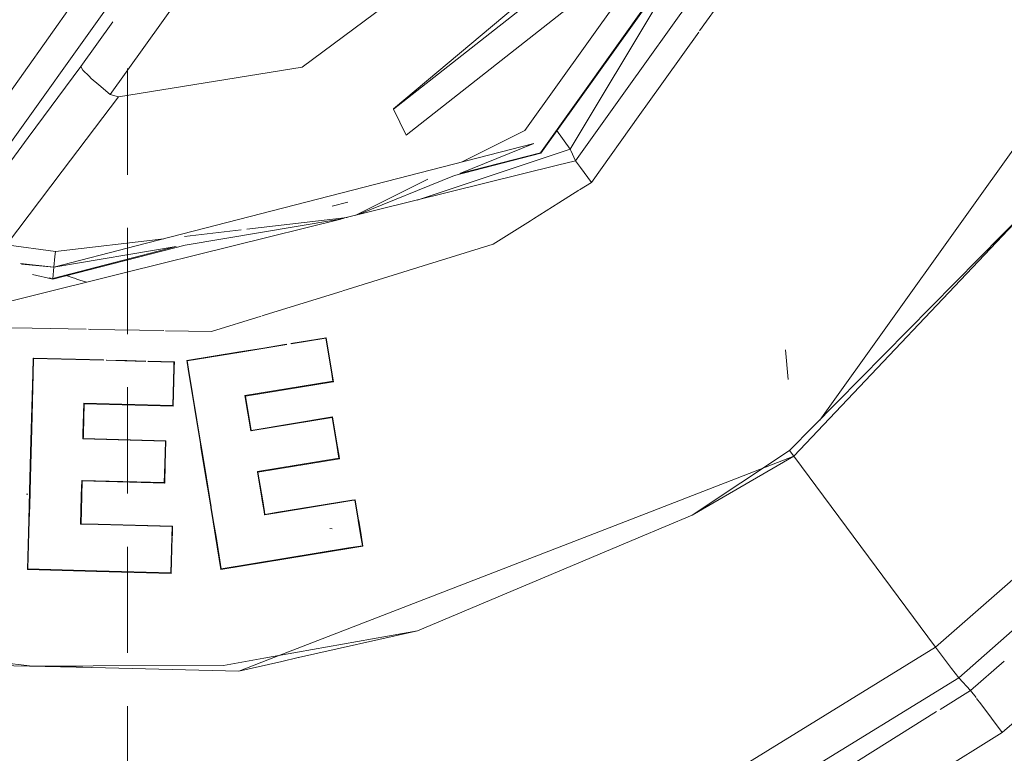
# Model space of a CAD drawing. Units: millimetres. Extents: x 1935 to 8993, y 268 to 4119.
# Drawn here: x 3033 to 3070, y 1514 to 1542 of the extents above; entities that cross this region are included whole.
import ezdxf

# ---------------------------------------------------------------- set-up
doc = ezdxf.new("R2010")
doc.units = ezdxf.units.MM

msp = doc.modelspace()

# ---------------------------------------------------------------- linework, layer by layer
at = {"color": 18, "linetype": 'Continuous', "lineweight": 18}
for p, q in [((3052.191162, 1536.50769), (3063.203369, 1551.923218)), ((3051.611816, 1537.345581), (3061.341064, 1550.96521)), ((3058.547363, 1545.349487), (3052.213867, 1536.483398)), ((3058.761475, 1545.705322), (3053.309082, 1536.645386)), ((3062.703857, 1526.444214), (3076.304932, 1545.483887)), ((3055.095947, 1545.241455), (3046.66626, 1538.16272)), ((3054.70874, 1544.471313), (3046.665283, 1538.151245)), ((3049.068604, 1544.067993), (3043.225342, 1539.720215)), ((3055.577148, 1543.808228), (3047.137207, 1537.16626)), ((3055.392334, 1538.830566), (3058.845703, 1543.665039)), ((3059.480957, 1542.908081), (3058.185547, 1541.094727)), ((3036.006348, 1538.700684), (3038.877686, 1542.720093)), ((3034.629395, 1542.160889), (3029.023193, 1534.312866)), ((3036.167236, 1542.363281), (3029.893555, 1533.580933)), ((3036.103516, 1541.437256), (3034.89502, 1539.745483)), ((3058.152832, 1541.048706), (3056.21875, 1538.341187)), ((3034.89502, 1539.745483), (3032.919189, 1537.073853)), ((3034.89502, 1539.745483), (3034.970703, 1539.617432)), ((3034.970703, 1539.617432), (3035.208496, 1539.383667)), ((3036.314697, 1538.608887), (3043.225342, 1539.720215)), ((3036.655518, 1535.678467), (3036.655518, 1539.678223)), ((3035.208496, 1539.383667), (3035.290771, 1539.303833)), ((3035.290771, 1539.303833), (3035.57251, 1539.063965)), ((3035.57251, 1539.063965), (3036.006348, 1538.700684)), ((3036.006348, 1538.700684), (3036.314697, 1538.608887)), ((3053.518311, 1536.207031), (3055.39209, 1538.8302)), ((3034.199707, 1535.813354), (3036.314697, 1538.608887)), ((3056.217773, 1538.340088), (3055.937988, 1537.948486)), ((3046.66626, 1538.16272), (3046.665283, 1538.151245)), ((3047.137207, 1537.16626), (3046.665283, 1538.151245)), ((3046.669922, 1538.154785), (3046.66626, 1538.16272)), ((3055.937012, 1537.947144), (3054.11084, 1535.390625)), ((3049.250732, 1536.160522), (3051.611816, 1537.345581)), ((3052.793213, 1537.350586), (3053.309082, 1536.645386)), ((3032.919189, 1537.073853), (3030.948242, 1534.413696)), ((3036.986572, 1532.997925), (3051.947998, 1536.856201)), ((3049.158691, 1535.725708), (3051.947998, 1536.856201)), ((3053.309082, 1536.645386), (3047.556396, 1534.724854)), ((3048.954346, 1535.642822), (3052.213867, 1536.483398)), ((3052.191162, 1536.50769), (3049.158691, 1535.725708)), ((3053.309082, 1536.645386), (3053.336914, 1536.58728)), ((3053.336914, 1536.58728), (3053.518311, 1536.207031)), ((3053.518311, 1536.207031), (3052.832031, 1536.036377)), ((3053.518311, 1536.207031), (3053.698486, 1535.953003)), ((3034.199707, 1535.813354), (3032.101318, 1533.033081)), ((3052.832031, 1536.036377), (3044.688232, 1534.011841)), ((3053.698486, 1535.953003), (3054.11084, 1535.390625)), ((3045.245361, 1534.150269), (3047.955322, 1535.510498)), ((3045.313965, 1534.16748), (3048.954346, 1535.642822)), ((3054.11084, 1535.390625), (3053.65918, 1535.105835)), ((3053.638428, 1535.092651), (3052.887939, 1534.619629)), ((3044.948486, 1534.639893), (3044.362549, 1534.488892)), ((3052.887939, 1534.619629), (3051.93335, 1534.0177)), ((3070.816895, 1534.684937), (3061.572021, 1525.294556)), ((3061.72998, 1525.081055), (3070.816895, 1534.684937)), ((3044.687012, 1534.011597), (3036.581055, 1531.99646)), ((3038.827148, 1533.03125), (3044.48999, 1533.98584)), ((3041.145996, 1533.629272), (3044.918945, 1534.069214)), ((3044.491211, 1533.985962), (3044.779541, 1534.034668)), ((3051.720215, 1533.883179), (3050.418213, 1533.062256)), ((3051.815186, 1533.943115), (3051.720215, 1533.883301)), ((3051.93335, 1534.0177), (3051.815186, 1533.943115)), ((3036.655518, 1529.678589), (3036.655518, 1533.678467)), ((3038.804443, 1533.356201), (3040.932861, 1533.60437)), ((3033.943848, 1532.789307), (3038.022217, 1533.265015)), ((3032.101318, 1533.033081), (3033.943848, 1532.789307)), ((3033.842529, 1531.74585), (3038.827148, 1533.03125)), ((3038.489746, 1532.974365), (3033.845703, 1531.776733)), ((3033.886475, 1532.198364), (3036.986084, 1532.997803)), ((3033.886475, 1532.198364), (3038.489746, 1532.974365)), ((3033.924805, 1532.594849), (3033.943848, 1532.789307)), ((3050.418213, 1533.062256), (3047.781494, 1532.245605)), ((3033.886475, 1532.198364), (3033.924805, 1532.594727)), ((3033.886475, 1532.198364), (3032.625244, 1532.33374)), ((3033.886475, 1532.198364), (3032.668945, 1532.313965)), ((3033.845703, 1531.776733), (3033.886475, 1532.198364)), ((3047.781006, 1532.245361), (3044.762451, 1531.310547)), ((3033.082275, 1531.926758), (3033.842529, 1531.74585)), ((3036.075195, 1531.87085), (3033.212402, 1531.15918)), ((3033.842529, 1531.74585), (3033.721924, 1531.801025)), ((3033.842529, 1531.74585), (3033.730225, 1531.799438)), ((3033.842529, 1531.74585), (3033.845703, 1531.776733)), ((3034.734131, 1531.753418), (3034.294189, 1531.892456)), ((3034.865967, 1531.71167), (3034.734619, 1531.753174)), ((3035.116699, 1531.632446), (3034.866211, 1531.71167)), ((3036.579102, 1531.995972), (3036.076416, 1531.871094)), ((3044.72876, 1531.300171), (3041.837158, 1530.404541)), ((3033.212402, 1531.159058), (3032.258789, 1530.921997)), ((3041.683594, 1530.356934), (3039.814453, 1529.778076)), ((3041.836914, 1530.404541), (3041.725586, 1530.369995)), ((3033.062256, 1529.897339), (3032.162842, 1529.91333)), ((3035.100098, 1529.861328), (3033.062988, 1529.897339)), ((3035.26709, 1529.858398), (3035.185791, 1529.859741)), ((3038.024414, 1529.809692), (3035.26709, 1529.858398)), ((3039.814453, 1529.778076), (3038.090576, 1529.808594)), ((3044.131348, 1529.53894), (3042.80542, 1529.321899)), ((3042.814697, 1529.312134), (3044.117188, 1529.525269)), ((3044.131348, 1529.53894), (3044.117188, 1529.525269)), ((3044.216309, 1528.921631), (3044.117188, 1529.525269)), ((3044.232666, 1528.920166), (3044.131348, 1529.53894)), ((3041.702881, 1529.141479), (3040.875488, 1529.005981)), ((3040.92041, 1529.002075), (3041.747559, 1529.137451)), ((3042.643799, 1529.29541), (3041.702881, 1529.141479)), ((3041.747559, 1529.137451), (3042.65332, 1529.285645)), ((3061.509521, 1527.965088), (3061.416748, 1529.084595)), ((3033.089844, 1528.183105), (3033.105713, 1528.777222)), ((3033.105713, 1528.777222), (3033.123047, 1528.765747)), ((3035.75293, 1528.706421), (3033.105713, 1528.777222)), ((3033.107422, 1528.177002), (3033.123047, 1528.765747)), ((3033.123047, 1528.765747), (3035.759766, 1528.69519)), ((3036.625488, 1528.682983), (3035.858398, 1528.703613)), ((3035.866943, 1528.692383), (3036.55249, 1528.674072)), ((3037.341797, 1528.663818), (3036.625732, 1528.682983)), ((3040.875488, 1529.005981), (3038.884521, 1528.680176)), ((3038.905273, 1528.672119), (3038.884521, 1528.680176)), ((3038.894775, 1528.616333), (3038.884521, 1528.680176)), ((3038.905273, 1528.672119), (3040.92041, 1529.002075)), ((3044.250732, 1528.710693), (3044.216309, 1528.921509)), ((3044.267334, 1528.709229), (3044.232666, 1528.920044)), ((3044.339111, 1528.170898), (3044.250732, 1528.710693)), ((3044.355713, 1528.169434), (3044.267334, 1528.709229)), ((3033.114258, 1528.43396), (3033.09668, 1528.439575)), ((3036.552734, 1528.674072), (3037.335205, 1528.653198)), ((3037.421387, 1528.650879), (3038.402832, 1528.624634)), ((3038.42041, 1528.63501), (3037.427734, 1528.661621)), ((3038.397217, 1528.411743), (3038.359375, 1526.986206)), ((3038.414307, 1528.410278), (3038.375488, 1526.961792)), ((3038.402832, 1528.624634), (3038.397217, 1528.411743)), ((3038.42041, 1528.63501), (3038.402832, 1528.624634)), ((3038.42041, 1528.63501), (3038.414307, 1528.410278)), ((3038.936279, 1528.364624), (3038.894775, 1528.616211)), ((3038.914795, 1528.613281), (3038.905273, 1528.672119)), ((3038.956055, 1528.362915), (3038.914795, 1528.613159)), ((3039.397949, 1525.543579), (3038.936279, 1528.364624)), ((3039.417725, 1525.541992), (3038.956055, 1528.362915)), ((3033.03418, 1526.100464), (3033.089844, 1528.183105)), ((3033.051758, 1526.098877), (3033.107422, 1528.177002)), ((3044.38208, 1527.907959), (3044.339111, 1528.170898)), ((3044.401611, 1527.887085), (3044.355713, 1528.169434)), ((3036.655518, 1523.678833), (3036.655518, 1527.678589)), ((3041.07666, 1527.366943), (3044.302979, 1527.89502)), ((3044.39917, 1527.886719), (3041.096191, 1527.345947)), ((3044.303223, 1527.89502), (3044.38208, 1527.907959)), ((3044.401611, 1527.887085), (3044.38208, 1527.907959)), ((3044.401611, 1527.887085), (3044.39917, 1527.886719)), ((3041.07666, 1527.366943), (3041.096191, 1527.345947)), ((3041.293701, 1526.043823), (3041.07666, 1527.366943)), ((3041.307373, 1526.057373), (3041.096191, 1527.345947)), ((3035.010986, 1527.075806), (3034.980469, 1525.930054)), ((3035.027344, 1527.051392), (3034.997559, 1525.928589)), ((3035.010986, 1527.075806), (3035.027344, 1527.051392)), ((3038.359375, 1526.986206), (3035.010986, 1527.075806)), ((3038.375488, 1526.961792), (3035.027344, 1527.051392)), ((3038.375488, 1526.961792), (3038.359375, 1526.986206)), ((3044.360352, 1526.545898), (3041.293701, 1526.043823)), ((3044.374512, 1526.55957), (3041.307373, 1526.057373)), ((3044.374512, 1526.55957), (3044.360352, 1526.545898)), ((3044.519531, 1525.573975), (3044.360352, 1526.545898)), ((3044.374512, 1526.55957), (3044.536133, 1525.57251)), ((3033.010742, 1525.22937), (3033.03418, 1526.100342)), ((3033.028564, 1525.227783), (3033.051758, 1526.098755)), ((3039.264404, 1526.359375), (3039.283447, 1526.361816)), ((3034.976807, 1525.804565), (3034.975098, 1525.735596)), ((3034.975098, 1525.735596), (3034.992676, 1525.746216)), ((3034.975098, 1525.735596), (3038.082031, 1525.652466)), ((3034.980469, 1525.930054), (3034.976807, 1525.804565)), ((3034.977783, 1525.832275), (3034.993652, 1525.834229)), ((3034.994141, 1525.802979), (3034.992676, 1525.746216)), ((3034.992676, 1525.746216), (3038.099365, 1525.663086)), ((3034.997559, 1525.928589), (3034.994141, 1525.802979)), ((3041.293701, 1526.043823), (3041.307373, 1526.057373)), ((3033.041016, 1525.69397), (3033.023438, 1525.699707)), ((3038.082031, 1525.652466), (3038.058838, 1524.78772)), ((3038.099121, 1525.657227), (3038.075928, 1524.786255)), ((3038.099365, 1525.663086), (3038.082031, 1525.652466)), ((3038.099365, 1525.663086), (3038.099121, 1525.657227)), ((3039.418945, 1525.416016), (3039.397949, 1525.543579)), ((3039.438721, 1525.414185), (3039.417725, 1525.54187)), ((3039.542969, 1524.657837), (3039.418945, 1525.416016)), ((3039.562744, 1524.656128), (3039.438721, 1525.414185)), ((3044.599121, 1525.088623), (3044.519531, 1525.573975)), ((3044.536133, 1525.57251), (3044.615479, 1525.087158)), ((3032.971924, 1523.769897), (3033.010742, 1525.22937)), ((3032.989502, 1523.768433), (3033.028564, 1525.227783)), ((3041.54541, 1524.503296), (3044.612793, 1525.005249)), ((3044.632324, 1524.984375), (3041.565186, 1524.482422)), ((3044.612793, 1525.005249), (3044.599121, 1525.088623)), ((3044.632324, 1524.984375), (3044.612793, 1525.005249)), ((3044.615479, 1525.087158), (3044.632324, 1524.984375)), ((3055.55835, 1522.692261), (3061.72998, 1525.081055)), ((3061.572021, 1525.294556), (3057.90332, 1522.869019)), ((3061.72998, 1525.081055), (3057.90332, 1522.869019)), ((3061.72998, 1525.081055), (3061.572021, 1525.294556)), ((3061.72998, 1525.081055), (3067.064209, 1517.899048)), ((3038.058838, 1524.78772), (3038.040283, 1524.091919)), ((3038.075928, 1524.786133), (3038.056885, 1524.067505)), ((3039.785889, 1523.173828), (3039.542969, 1524.657837)), ((3039.805664, 1523.172119), (3039.562744, 1524.656128)), ((3041.565186, 1524.482422), (3041.54541, 1524.503296)), ((3041.549072, 1524.4823), (3041.54541, 1524.503296)), ((3041.709961, 1523.499146), (3041.549072, 1524.4823)), ((3041.565186, 1524.480957), (3041.565186, 1524.482422)), ((3041.729736, 1523.47644), (3041.565186, 1524.480957)), ((3034.933594, 1524.175049), (3034.917969, 1523.599731)), ((3034.933594, 1524.175049), (3038.040283, 1524.091919)), ((3034.933594, 1524.175049), (3034.949951, 1524.150635)), ((3034.949951, 1524.150635), (3034.935059, 1523.598145)), ((3038.056885, 1524.067505), (3034.949951, 1524.150635)), ((3038.040283, 1524.091919), (3038.056885, 1524.067505)), ((3032.906006, 1523.654541), (3032.860107, 1523.657104)), ((3032.957031, 1523.219116), (3032.971191, 1523.749878)), ((3032.971191, 1523.749878), (3032.971924, 1523.769897)), ((3032.974609, 1523.217529), (3032.989014, 1523.748291)), ((3032.989014, 1523.748291), (3032.989502, 1523.768433)), ((3034.91748, 1523.579712), (3034.90332, 1523.048828)), ((3034.917969, 1523.599731), (3034.91748, 1523.579712)), ((3034.93457, 1523.578125), (3034.92041, 1523.047363)), ((3034.935059, 1523.598145), (3034.93457, 1523.578247)), ((3041.791992, 1522.998291), (3041.710449, 1523.49646)), ((3067.064209, 1517.899048), (3073.587891, 1523.631348)), ((3032.942627, 1522.681396), (3032.957031, 1523.219116)), ((3032.960449, 1522.67981), (3032.974609, 1523.217529)), ((3039.789307, 1523.153442), (3039.785889, 1523.173828)), ((3039.877686, 1522.613647), (3039.789307, 1523.153442)), ((3039.809082, 1523.151733), (3039.805664, 1523.171997)), ((3039.897461, 1522.611938), (3039.809082, 1523.151733)), ((3041.80835, 1522.996826), (3041.730225, 1523.473633)), ((3045.102051, 1523.427124), (3042.241699, 1522.958984)), ((3045.0979, 1523.415161), (3042.286621, 1522.954956)), ((3045.213379, 1523.434082), (3045.0979, 1523.415283)), ((3045.227539, 1523.447632), (3045.102295, 1523.427124)), ((3045.227539, 1523.447632), (3045.213379, 1523.434082)), ((3045.335693, 1522.688232), (3045.213379, 1523.434082)), ((3045.227539, 1523.447632), (3045.351807, 1522.68689)), ((3034.90332, 1523.048828), (3034.889404, 1522.528076)), ((3034.92041, 1523.047363), (3034.906738, 1522.538574)), ((3041.811768, 1522.877319), (3041.791992, 1522.998291)), ((3041.825684, 1522.890869), (3041.80835, 1522.996826)), ((3042.286621, 1522.954956), (3041.811768, 1522.877319)), ((3041.811768, 1522.877319), (3041.825684, 1522.890869)), ((3042.241699, 1522.958984), (3041.825684, 1522.890869)), ((3057.90332, 1522.869019), (3055.866699, 1522.01123)), ((3032.892822, 1520.815674), (3032.942627, 1522.681396)), ((3032.911133, 1520.839111), (3032.960449, 1522.67981)), ((3034.889404, 1522.528076), (3034.906738, 1522.538574)), ((3034.889404, 1522.528076), (3035.557617, 1522.510254)), ((3035.551025, 1522.52124), (3034.906738, 1522.538574)), ((3038.352295, 1522.446411), (3035.554688, 1522.52124)), ((3035.561279, 1522.510132), (3038.334961, 1522.435913)), ((3038.334961, 1522.435913), (3038.324707, 1522.057983)), ((3038.352295, 1522.446411), (3038.334961, 1522.435913)), ((3038.342773, 1522.089355), (3038.352295, 1522.446411)), ((3039.967041, 1522.066772), (3039.877686, 1522.613647)), ((3039.986816, 1522.065063), (3039.897461, 1522.611938)), ((3043.03833, 1517.845947), (3055.558105, 1522.692139)), ((3045.338867, 1522.667847), (3045.335693, 1522.688232)), ((3045.427246, 1522.128174), (3045.338867, 1522.667847)), ((3045.351807, 1522.686768), (3045.355225, 1522.666382)), ((3045.355225, 1522.666382), (3045.443604, 1522.126709)), ((3038.323975, 1522.027466), (3038.288574, 1520.695312)), ((3038.304932, 1520.670898), (3038.342041, 1522.058838)), ((3040.171143, 1520.820312), (3039.967041, 1522.066772)), ((3040.186279, 1520.846924), (3039.986816, 1522.065063)), ((3044.354248, 1522.350464), (3044.270264, 1522.36499)), ((3045.494629, 1521.715698), (3045.427246, 1522.128052)), ((3045.443604, 1522.126587), (3045.51416, 1521.694824)), ((3055.866699, 1522.01123), (3047.56543, 1518.514893)), ((3036.655518, 1517.678955), (3036.655518, 1521.678955)), ((3045.494629, 1521.715698), (3044.967285, 1521.629395)), ((3045.51416, 1521.694824), (3045.063232, 1521.620972)), ((3045.51416, 1521.694824), (3045.494629, 1521.715698)), ((3045.062988, 1521.620972), (3040.171143, 1520.820312)), ((3044.967041, 1521.629272), (3040.186279, 1520.846924)), ((3032.892822, 1520.815674), (3032.911133, 1520.839111)), ((3035.494873, 1520.745972), (3032.892822, 1520.815674)), ((3032.911133, 1520.839111), (3035.494141, 1520.77002)), ((3035.496826, 1520.77002), (3038.288574, 1520.695312)), ((3038.304932, 1520.670898), (3035.497559, 1520.745972)), ((3038.304932, 1520.670898), (3038.288574, 1520.695312)), ((3040.171143, 1520.820312), (3040.186279, 1520.846924)), ((3067.934082, 1516.747559), (3071.34375, 1519.743408)), ((3047.56543, 1518.514893), (3043.057129, 1517.706909)), ((3043.084717, 1517.502563), (3047.56543, 1518.514893)), ((3043.053711, 1517.706299), (3041.785645, 1517.479004)), ((3041.994873, 1517.442139), (3043.034668, 1517.844482)), ((3059.668701, 1513.346802), (3067.064209, 1517.899048)), ((3067.662109, 1517.099487), (3067.064209, 1517.899048)), ((3035.314209, 1517.125), (3030.206055, 1517.244263)), ((3033.077881, 1517.179199), (3030.245605, 1517.506958)), ((3040.272949, 1517.208008), (3035.367676, 1517.188232)), ((3041.785645, 1517.479004), (3040.272949, 1517.208008)), ((3040.841797, 1516.99585), (3041.994873, 1517.442139)), ((3040.841797, 1516.99585), (3042.456787, 1517.360596)), ((3042.456787, 1517.360596), (3043.081787, 1517.501953)), ((3068.380859, 1516.265625), (3069.646973, 1517.365356)), ((3034.980713, 1517.186768), (3033.077881, 1517.179199)), ((3035.367676, 1517.188232), (3034.980957, 1517.186768)), ((3035.822754, 1517.113037), (3035.314209, 1517.125)), ((3040.841797, 1516.99585), (3035.823242, 1517.113037)), ((3067.662109, 1517.099487), (3067.934082, 1516.747559)), ((3069.567139, 1514.687256), (3072.055664, 1516.848877)), ((3060.328369, 1512.065918), (3067.934082, 1516.747559)), ((3067.934082, 1516.747559), (3068.380859, 1516.265625)), ((3067.234131, 1515.550659), (3068.380859, 1516.265625)), ((3068.380859, 1516.265625), (3068.58374, 1516.001221)), ((3068.60791, 1515.969604), (3068.763428, 1515.766968)), ((3069.567139, 1514.687256), (3068.763428, 1515.766968)), ((3036.655518, 1511.679077), (3036.655518, 1515.679077)), ((3061.21582, 1511.79834), (3067.103271, 1515.469116)), ((3069.567139, 1514.687256), (3065.062744, 1511.879028))]:
    msp.add_line(p, q, dxfattribs=at)

doc.saveas('drawing.dxf')
